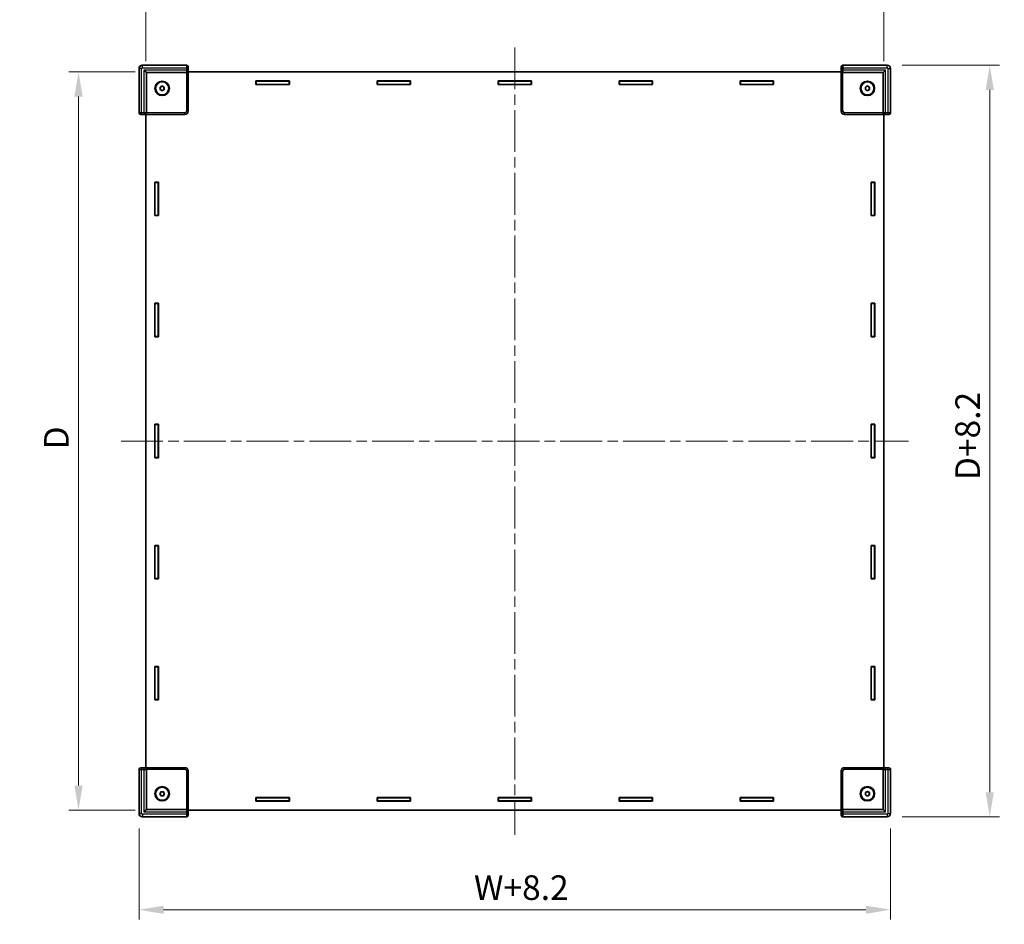
# Model space of a CAD drawing. Units: millimetres. Extents: x 65 to 10346, y 36 to 1722.
# Drawn here: x 2323 to 2923, y 564 to 1115 of the extents above; entities that cross this region are included whole.
import ezdxf

# ---------------------------------------------------------------- set-up
doc = ezdxf.new("R2010")
doc.units = ezdxf.units.MM
doc.header["$LTSCALE"] = 4.5
doc.linetypes.add('CHAIN', pattern=[0.3543, 0.2362, -0.0295, 0.0591, -0.0295])
doc.layers.get('Defpoints').update_dxf_attribs({"lineweight": 25})
doc.layers.add('Centerline (ISO)', color=7, linetype='Continuous', lineweight=18, true_color=0x80ffff)
for name, color, linetype, lineweight in [('Dimension (ISO)', 7, 'Continuous', 18), ('Dimension (ISO) @ 1', 7, 'Continuous', 18), ('Visible (ISO)', 7, 'Continuous', 35), ('Visible Narrow (ISO)', 7, 'Continuous', 25)]:
    doc.layers.add(name, color=color, linetype=linetype, lineweight=lineweight)
doc.styles.add('Note Text (TK)', font='txt')
doc.dimstyles.new('Default - Method 1b (TK)', dxfattribs={"dimscale": 4.5, "dimtxt": 2.5, "dimasz": 2.5, "dimexe": 1, "dimexo": 1.5, "dimgap": 1, "dimtad": 1, "dimtoh": 1, "dimrnd": 1e-08, "dimdsep": 46, "dimtxsty": 'Note Text (TK)', "dimcen": 0.09, "dimdle": 5, "dimclrd": 100, "dimclre": 100, "dimclrt": 7, "dimadec": 1, "dimazin": 1, "dimtfac": 1, "dimtmove": 0, "dimatfit": 3, "dimfxl": 0, "dimtolj": 1, "dimlwd": -1, "dimlwe": -1, "dimarcsym": 0})

# ---------------------------------------------------------------- blocks, each defined once
blk = doc.blocks.new('*D25')
at = {"layer": 'Defpoints', "color": 0, "transparency": 16777216}
for p in [(2849.97, 1125.92), (2399.97, 1080.85), (2849.97, 1080.85)]:
    blk.add_point(p, dxfattribs=at)
at = {"layer": 'Dimension (ISO)', "color": 100, "transparency": 16777216}
for p, q in [((2399.97, 1089.85), (2399.97, 1131.92)), ((2849.97, 1089.85), (2849.97, 1131.92)), ((2414.97, 1125.92), (2834.97, 1125.92))]:
    blk.add_line(p, q, dxfattribs=at)
for points in [[(2414.97, 1128.42), (2414.97, 1123.42), (2399.97, 1125.92)], [(2834.97, 1128.42), (2834.97, 1123.42), (2849.97, 1125.92)]]:
    blk.add_solid(points, dxfattribs=at)
at = {"layer": 'Dimension (ISO)', "color": 7, "transparency": 16777216, "insert": (2613.63, 1139.42), "char_height": 15, "attachment_point": 4, "style": 'Note Text (TK)'}
blk.add_mtext('\\A1; \\fＭＳ Ｐゴシック|b0|i0;W', dxfattribs=at)
blk = doc.blocks.new('*D26')
at = {"layer": 'Defpoints', "color": 0, "transparency": 16777216}
for p in [(2402.47, 1083.35), (2358.97, 633.35), (2402.47, 633.35)]:
    blk.add_point(p, dxfattribs=at)
at = {"layer": 'Dimension (ISO)', "color": 100, "transparency": 16777216}
for p, q in [((2393.47, 1083.35), (2352.97, 1083.35)), ((2358.97, 1068.35), (2358.97, 648.35)), ((2393.47, 633.35), (2352.97, 633.35))]:
    blk.add_line(p, q, dxfattribs=at)
for points in [[(2356.47, 1068.35), (2361.47, 1068.35), (2358.97, 1083.35)], [(2356.47, 648.35), (2361.47, 648.35), (2358.97, 633.35)]]:
    blk.add_solid(points, dxfattribs=at)
at = {"layer": 'Dimension (ISO)', "color": 7, "transparency": 16777216, "insert": (2345.47, 848.63), "char_height": 15, "attachment_point": 4, "rotation": 90, "style": 'Note Text (TK)'}
blk.add_mtext('\\A1; \\fＭＳ Ｐゴシック|b0|i0;D', dxfattribs=at)
blk = doc.blocks.new('*D27')
at = {"layer": 'Defpoints', "color": 0, "transparency": 16777216}
for p in [(2395.87, 631.25), (2854.07, 631.25), (2854.07, 572.64)]:
    blk.add_point(p, dxfattribs=at)
at = {"layer": 'Dimension (ISO)', "color": 100, "transparency": 16777216}
for p, q in [((2395.87, 622.25), (2395.87, 566.64)), ((2854.07, 622.25), (2854.07, 566.64)), ((2410.87, 572.64), (2839.07, 572.64))]:
    blk.add_line(p, q, dxfattribs=at)
for points in [[(2410.87, 575.14), (2410.87, 570.14), (2395.87, 572.64)], [(2839.07, 575.14), (2839.07, 570.14), (2854.07, 572.64)]]:
    blk.add_solid(points, dxfattribs=at)
at = {"layer": 'Dimension (ISO)', "color": 7, "transparency": 16777216, "insert": (2595.52, 586.14), "char_height": 15, "attachment_point": 4, "style": 'Note Text (TK)'}
blk.add_mtext('\\A1; \\fＭＳ Ｐゴシック|b0|i0;W+8.2', dxfattribs=at)
blk = doc.blocks.new('*D28')
at = {"layer": 'Defpoints', "color": 0, "transparency": 16777216}
for p in [(2852.07, 1087.45), (2852.07, 629.25), (2914.58, 629.25)]:
    blk.add_point(p, dxfattribs=at)
at = {"layer": 'Dimension (ISO)', "color": 100, "transparency": 16777216}
for p, q in [((2861.07, 1087.45), (2920.58, 1087.45)), ((2914.58, 1072.45), (2914.58, 644.25)), ((2861.07, 629.25), (2920.58, 629.25))]:
    blk.add_line(p, q, dxfattribs=at)
for points in [[(2912.08, 1072.45), (2917.08, 1072.45), (2914.58, 1087.45)], [(2912.08, 644.25), (2917.08, 644.25), (2914.58, 629.25)]]:
    blk.add_solid(points, dxfattribs=at)
at = {"layer": 'Dimension (ISO)', "color": 7, "transparency": 16777216, "insert": (2901.08, 829.92), "char_height": 15, "attachment_point": 4, "rotation": 90, "style": 'Note Text (TK)'}
blk.add_mtext('\\A1; \\fＭＳ Ｐゴシック|b0|i0;D+8.2', dxfattribs=at)

msp = doc.modelspace()

# ---------------------------------------------------------------- linework, layer by layer
at = {"layer": 'Centerline (ISO)', "linetype": 'CHAIN', "ltscale": 23.990969}
for p, q in [((2624.9668, 1098.3477), (2624.9668, 618.3477)), ((2384.9668, 858.3477), (2864.9668, 858.3477))]:
    msp.add_line(p, q, dxfattribs=at)
at = {"layer": 'Visible (ISO)'}
for p, q in [((2424.8672, 1087.4477), (2397.8661, 1087.4477)), ((2852.0675, 1087.4477), (2825.0665, 1087.4477)), ((2395.8668, 1085.4484), (2395.8668, 1058.4473)), ((2400.3668, 1082.9477), (2398.8668, 1084.4477)), ((2400.3668, 1058.5135), (2400.3668, 1082.9477)), ((2400.3668, 1082.9477), (2424.801, 1082.9477)), ((2424.801, 1082.9477), (2424.8403, 1082.9477)), ((2425.8668, 1059.447), (2425.8668, 1086.448)), ((2824.0668, 1083.3477), (2425.8668, 1083.3477)), ((2824.0668, 1086.448), (2824.0668, 1059.447)), ((2825.0933, 1082.9477), (2825.1326, 1082.9477)), ((2825.1326, 1082.9477), (2849.5668, 1082.9477)), ((2849.5668, 1082.9477), (2851.0668, 1084.4477)), ((2849.5668, 1082.9477), (2849.5668, 1058.5135)), ((2854.0668, 1058.4473), (2854.0668, 1085.4484)), ((2408.7168, 1074.0694), (2409.9668, 1074.7911)), ((2409.9668, 1074.7911), (2411.2168, 1074.0694)), ((2467.1668, 1077.8477), (2487.5668, 1077.8477)), ((2467.1668, 1075.6477), (2467.1668, 1077.8477)), ((2467.1668, 1077.7477), (2467.3668, 1077.7477)), ((2467.3668, 1075.7477), (2467.1668, 1075.7477)), ((2487.5668, 1075.6477), (2467.1668, 1075.6477)), ((2467.3668, 1077.7477), (2467.3668, 1075.7477)), ((2487.3668, 1077.7477), (2467.3668, 1077.7477)), ((2467.3668, 1075.7477), (2487.3668, 1075.7477)), ((2487.3668, 1075.7477), (2487.3668, 1077.7477)), ((2487.3668, 1077.7477), (2487.5668, 1077.7477)), ((2487.5668, 1075.7477), (2487.3668, 1075.7477)), ((2487.5668, 1077.8477), (2487.5668, 1075.6477)), ((2540.9668, 1077.8477), (2561.3668, 1077.8477)), ((2540.9668, 1075.6477), (2540.9668, 1077.8477)), ((2540.9668, 1077.7477), (2541.1668, 1077.7477)), ((2541.1668, 1075.7477), (2540.9668, 1075.7477)), ((2561.3668, 1075.6477), (2540.9668, 1075.6477)), ((2541.1668, 1077.7477), (2541.1668, 1075.7477)), ((2561.1668, 1077.7477), (2541.1668, 1077.7477)), ((2541.1668, 1075.7477), (2561.1668, 1075.7477)), ((2561.1668, 1075.7477), (2561.1668, 1077.7477)), ((2561.1668, 1077.7477), (2561.3668, 1077.7477)), ((2561.3668, 1075.7477), (2561.1668, 1075.7477)), ((2561.3668, 1077.8477), (2561.3668, 1075.6477)), ((2614.7668, 1077.8477), (2635.1668, 1077.8477)), ((2614.7668, 1075.6477), (2614.7668, 1077.8477)), ((2614.7668, 1077.7477), (2614.9668, 1077.7477)), ((2614.9668, 1075.7477), (2614.7668, 1075.7477)), ((2635.1668, 1075.6477), (2614.7668, 1075.6477)), ((2614.9668, 1077.7477), (2614.9668, 1075.7477)), ((2634.9668, 1077.7477), (2614.9668, 1077.7477)), ((2614.9668, 1075.7477), (2634.9668, 1075.7477)), ((2634.9668, 1075.7477), (2634.9668, 1077.7477)), ((2634.9668, 1077.7477), (2635.1668, 1077.7477)), ((2635.1668, 1075.7477), (2634.9668, 1075.7477)), ((2635.1668, 1077.8477), (2635.1668, 1075.6477)), ((2688.5668, 1077.8477), (2708.9668, 1077.8477)), ((2688.5668, 1075.6477), (2688.5668, 1077.8477)), ((2688.5668, 1077.7477), (2688.7668, 1077.7477)), ((2688.7668, 1075.7477), (2688.5668, 1075.7477)), ((2708.9668, 1075.6477), (2688.5668, 1075.6477)), ((2688.7668, 1077.7477), (2688.7668, 1075.7477)), ((2708.7668, 1077.7477), (2688.7668, 1077.7477)), ((2688.7668, 1075.7477), (2708.7668, 1075.7477)), ((2708.7668, 1075.7477), (2708.7668, 1077.7477)), ((2708.7668, 1077.7477), (2708.9668, 1077.7477)), ((2708.9668, 1075.7477), (2708.7668, 1075.7477)), ((2708.9668, 1077.8477), (2708.9668, 1075.6477)), ((2762.3668, 1077.8477), (2782.7668, 1077.8477)), ((2762.3668, 1075.6477), (2762.3668, 1077.8477)), ((2762.3668, 1077.7477), (2762.5668, 1077.7477)), ((2762.5668, 1075.7477), (2762.3668, 1075.7477)), ((2782.7668, 1075.6477), (2762.3668, 1075.6477)), ((2762.5668, 1077.7477), (2762.5668, 1075.7477)), ((2782.5668, 1077.7477), (2762.5668, 1077.7477)), ((2762.5668, 1075.7477), (2782.5668, 1075.7477)), ((2782.5668, 1075.7477), (2782.5668, 1077.7477)), ((2782.5668, 1077.7477), (2782.7668, 1077.7477)), ((2782.7668, 1075.7477), (2782.5668, 1075.7477)), ((2782.7668, 1077.8477), (2782.7668, 1075.6477)), ((2838.7168, 1074.0694), (2839.9668, 1074.7911)), ((2839.9668, 1074.7911), (2841.2168, 1074.0694)), ((2408.7168, 1072.626), (2408.7168, 1074.0694)), ((2409.9668, 1071.9043), (2408.7168, 1072.626)), ((2411.2168, 1072.626), (2409.9668, 1071.9043)), ((2411.2168, 1074.0694), (2411.2168, 1072.626)), ((2838.7168, 1072.626), (2838.7168, 1074.0694)), ((2839.9668, 1071.9043), (2838.7168, 1072.626)), ((2841.2168, 1072.626), (2839.9668, 1071.9043)), ((2841.2168, 1074.0694), (2841.2168, 1072.626)), ((2396.8665, 1057.4477), (2423.8675, 1057.4477)), ((2399.9668, 1057.4477), (2399.9668, 659.2477)), ((2400.3668, 1058.4742), (2400.3668, 1058.5135)), ((2826.0661, 1057.4477), (2853.0672, 1057.4477)), ((2849.5668, 1058.5135), (2849.5668, 1058.4742)), ((2849.9668, 659.2477), (2849.9668, 1057.4477)), ((2405.4668, 1016.1477), (2407.6668, 1016.1477)), ((2405.4668, 995.7477), (2405.4668, 1016.1477)), ((2405.5668, 1015.9477), (2405.5668, 1016.1477)), ((2405.5668, 1015.9477), (2407.5668, 1015.9477)), ((2405.5668, 995.9477), (2405.5668, 1015.9477)), ((2407.5668, 1016.1477), (2407.5668, 1015.9477)), ((2407.5668, 1015.9477), (2407.5668, 995.9477)), ((2407.6668, 1016.1477), (2407.6668, 995.7477)), ((2842.2668, 1016.1477), (2844.4668, 1016.1477)), ((2842.2668, 995.7477), (2842.2668, 1016.1477)), ((2842.3668, 1015.9477), (2842.3668, 1016.1477)), ((2844.3668, 1015.9477), (2842.3668, 1015.9477)), ((2842.3668, 1015.9477), (2842.3668, 995.9477)), ((2844.3668, 1016.1477), (2844.3668, 1015.9477)), ((2844.3668, 995.9477), (2844.3668, 1015.9477)), ((2844.4668, 1016.1477), (2844.4668, 995.7477)), ((2407.6668, 995.7477), (2405.4668, 995.7477)), ((2407.5668, 995.9477), (2405.5668, 995.9477)), ((2405.5668, 995.7477), (2405.5668, 995.9477)), ((2407.5668, 995.9477), (2407.5668, 995.7477)), ((2844.4668, 995.7477), (2842.2668, 995.7477)), ((2842.3668, 995.9477), (2844.3668, 995.9477)), ((2842.3668, 995.7477), (2842.3668, 995.9477)), ((2844.3668, 995.9477), (2844.3668, 995.7477)), ((2405.4668, 942.3477), (2407.6668, 942.3477)), ((2405.4668, 921.9477), (2405.4668, 942.3477)), ((2405.5668, 942.1477), (2405.5668, 942.3477)), ((2405.5668, 942.1477), (2407.5668, 942.1477)), ((2405.5668, 922.1477), (2405.5668, 942.1477)), ((2407.5668, 942.3477), (2407.5668, 942.1477)), ((2407.5668, 942.1477), (2407.5668, 922.1477)), ((2407.6668, 942.3477), (2407.6668, 921.9477)), ((2842.2668, 942.3477), (2844.4668, 942.3477)), ((2842.2668, 921.9477), (2842.2668, 942.3477)), ((2842.3668, 942.1477), (2842.3668, 942.3477)), ((2844.3668, 942.1477), (2842.3668, 942.1477)), ((2842.3668, 942.1477), (2842.3668, 922.1477)), ((2844.3668, 942.3477), (2844.3668, 942.1477)), ((2844.3668, 922.1477), (2844.3668, 942.1477)), ((2844.4668, 942.3477), (2844.4668, 921.9477)), ((2407.6668, 921.9477), (2405.4668, 921.9477)), ((2407.5668, 922.1477), (2405.5668, 922.1477)), ((2405.5668, 921.9477), (2405.5668, 922.1477)), ((2407.5668, 922.1477), (2407.5668, 921.9477)), ((2844.4668, 921.9477), (2842.2668, 921.9477)), ((2842.3668, 922.1477), (2844.3668, 922.1477)), ((2842.3668, 921.9477), (2842.3668, 922.1477)), ((2844.3668, 922.1477), (2844.3668, 921.9477)), ((2405.4668, 868.5477), (2407.6668, 868.5477)), ((2405.4668, 848.1477), (2405.4668, 868.5477)), ((2405.5668, 868.3477), (2405.5668, 868.5477)), ((2405.5668, 868.3477), (2407.5668, 868.3477)), ((2405.5668, 848.3477), (2405.5668, 868.3477)), ((2407.5668, 868.5477), (2407.5668, 868.3477)), ((2407.5668, 868.3477), (2407.5668, 848.3477)), ((2407.6668, 868.5477), (2407.6668, 848.1477)), ((2842.2668, 868.5477), (2844.4668, 868.5477)), ((2842.2668, 848.1477), (2842.2668, 868.5477)), ((2842.3668, 868.3477), (2842.3668, 868.5477)), ((2844.3668, 868.3477), (2842.3668, 868.3477)), ((2842.3668, 868.3477), (2842.3668, 848.3477)), ((2844.3668, 868.5477), (2844.3668, 868.3477)), ((2844.3668, 848.3477), (2844.3668, 868.3477)), ((2844.4668, 868.5477), (2844.4668, 848.1477)), ((2407.6668, 848.1477), (2405.4668, 848.1477)), ((2407.5668, 848.3477), (2405.5668, 848.3477)), ((2405.5668, 848.1477), (2405.5668, 848.3477)), ((2407.5668, 848.3477), (2407.5668, 848.1477)), ((2844.4668, 848.1477), (2842.2668, 848.1477)), ((2842.3668, 848.3477), (2844.3668, 848.3477)), ((2842.3668, 848.1477), (2842.3668, 848.3477)), ((2844.3668, 848.3477), (2844.3668, 848.1477)), ((2405.4668, 794.7477), (2407.6668, 794.7477)), ((2405.4668, 774.3477), (2405.4668, 794.7477)), ((2405.5668, 794.5477), (2405.5668, 794.7477)), ((2405.5668, 794.5477), (2407.5668, 794.5477)), ((2405.5668, 774.5477), (2405.5668, 794.5477)), ((2407.5668, 794.7477), (2407.5668, 794.5477)), ((2407.5668, 794.5477), (2407.5668, 774.5477)), ((2407.6668, 794.7477), (2407.6668, 774.3477)), ((2842.2668, 794.7477), (2844.4668, 794.7477)), ((2842.2668, 774.3477), (2842.2668, 794.7477)), ((2842.3668, 794.5477), (2842.3668, 794.7477)), ((2844.3668, 794.5477), (2842.3668, 794.5477)), ((2842.3668, 794.5477), (2842.3668, 774.5477)), ((2844.3668, 794.7477), (2844.3668, 794.5477)), ((2844.3668, 774.5477), (2844.3668, 794.5477)), ((2844.4668, 794.7477), (2844.4668, 774.3477)), ((2407.5668, 774.5477), (2405.5668, 774.5477)), ((2405.5668, 774.3477), (2405.5668, 774.5477)), ((2407.5668, 774.5477), (2407.5668, 774.3477)), ((2842.3668, 774.5477), (2844.3668, 774.5477)), ((2842.3668, 774.3477), (2842.3668, 774.5477)), ((2844.3668, 774.5477), (2844.3668, 774.3477)), ((2407.6668, 774.3477), (2405.4668, 774.3477)), ((2844.4668, 774.3477), (2842.2668, 774.3477)), ((2405.4668, 720.9477), (2407.6668, 720.9477)), ((2405.4668, 700.5477), (2405.4668, 720.9477)), ((2405.5668, 720.7477), (2405.5668, 720.9477)), ((2405.5668, 720.7477), (2407.5668, 720.7477)), ((2405.5668, 700.7477), (2405.5668, 720.7477)), ((2407.5668, 720.9477), (2407.5668, 720.7477)), ((2407.5668, 720.7477), (2407.5668, 700.7477)), ((2407.6668, 720.9477), (2407.6668, 700.5477)), ((2842.2668, 720.9477), (2844.4668, 720.9477)), ((2842.2668, 700.5477), (2842.2668, 720.9477)), ((2842.3668, 720.7477), (2842.3668, 720.9477)), ((2844.3668, 720.7477), (2842.3668, 720.7477)), ((2842.3668, 720.7477), (2842.3668, 700.7477)), ((2844.3668, 720.9477), (2844.3668, 720.7477)), ((2844.3668, 700.7477), (2844.3668, 720.7477)), ((2844.4668, 720.9477), (2844.4668, 700.5477)), ((2407.6668, 700.5477), (2405.4668, 700.5477)), ((2407.5668, 700.7477), (2405.5668, 700.7477)), ((2405.5668, 700.5477), (2405.5668, 700.7477)), ((2407.5668, 700.7477), (2407.5668, 700.5477)), ((2844.4668, 700.5477), (2842.2668, 700.5477)), ((2842.3668, 700.7477), (2844.3668, 700.7477)), ((2842.3668, 700.5477), (2842.3668, 700.7477)), ((2844.3668, 700.7477), (2844.3668, 700.5477)), ((2395.8668, 658.248), (2395.8668, 631.247)), ((2423.8675, 659.2477), (2396.8665, 659.2477)), ((2400.3668, 658.1819), (2400.3668, 658.2212)), ((2400.3668, 633.7477), (2400.3668, 658.1819)), ((2425.8668, 630.2473), (2425.8668, 657.2484)), ((2824.0668, 657.2484), (2824.0668, 630.2473)), ((2853.0672, 659.2477), (2826.0661, 659.2477)), ((2849.5668, 658.2212), (2849.5668, 658.1819)), ((2849.5668, 658.1819), (2849.5668, 633.7477)), ((2854.0668, 631.247), (2854.0668, 658.248)), ((2408.5234, 643.3477), (2409.2451, 644.5977)), ((2409.2451, 642.0977), (2408.5234, 643.3477)), ((2409.2451, 644.5977), (2410.6885, 644.5977)), ((2410.6885, 644.5977), (2411.4102, 643.3477)), ((2411.4102, 643.3477), (2410.6885, 642.0977)), ((2838.7168, 644.0694), (2839.9668, 644.7911)), ((2838.7168, 642.626), (2838.7168, 644.0694)), ((2839.9668, 641.9043), (2838.7168, 642.626)), ((2839.9668, 644.7911), (2841.2168, 644.0694)), ((2841.2168, 642.626), (2839.9668, 641.9043)), ((2841.2168, 644.0694), (2841.2168, 642.626)), ((2410.6885, 642.0977), (2409.2451, 642.0977)), ((2467.1668, 641.0477), (2487.5668, 641.0477)), ((2467.1668, 638.8477), (2467.1668, 641.0477)), ((2467.1668, 640.9477), (2467.3668, 640.9477)), ((2467.3668, 638.9477), (2467.1668, 638.9477)), ((2487.5668, 638.8477), (2467.1668, 638.8477)), ((2467.3668, 638.9477), (2467.3668, 640.9477)), ((2467.3668, 640.9477), (2487.3668, 640.9477)), ((2487.3668, 638.9477), (2467.3668, 638.9477)), ((2487.3668, 640.9477), (2487.3668, 638.9477)), ((2487.3668, 640.9477), (2487.5668, 640.9477)), ((2487.5668, 638.9477), (2487.3668, 638.9477)), ((2487.5668, 641.0477), (2487.5668, 638.8477)), ((2540.9668, 641.0477), (2561.3668, 641.0477)), ((2540.9668, 638.8477), (2540.9668, 641.0477)), ((2540.9668, 640.9477), (2541.1668, 640.9477)), ((2541.1668, 638.9477), (2540.9668, 638.9477)), ((2561.3668, 638.8477), (2540.9668, 638.8477)), ((2541.1668, 638.9477), (2541.1668, 640.9477)), ((2541.1668, 640.9477), (2561.1668, 640.9477)), ((2561.1668, 638.9477), (2541.1668, 638.9477)), ((2561.1668, 640.9477), (2561.1668, 638.9477)), ((2561.1668, 640.9477), (2561.3668, 640.9477)), ((2561.3668, 638.9477), (2561.1668, 638.9477)), ((2561.3668, 641.0477), (2561.3668, 638.8477)), ((2614.7668, 641.0477), (2635.1668, 641.0477)), ((2614.7668, 638.8477), (2614.7668, 641.0477)), ((2614.7668, 640.9477), (2614.9668, 640.9477)), ((2614.9668, 638.9477), (2614.7668, 638.9477)), ((2635.1668, 638.8477), (2614.7668, 638.8477)), ((2614.9668, 638.9477), (2614.9668, 640.9477)), ((2614.9668, 640.9477), (2634.9668, 640.9477)), ((2634.9668, 638.9477), (2614.9668, 638.9477)), ((2634.9668, 640.9477), (2634.9668, 638.9477)), ((2634.9668, 640.9477), (2635.1668, 640.9477)), ((2635.1668, 638.9477), (2634.9668, 638.9477)), ((2635.1668, 641.0477), (2635.1668, 638.8477)), ((2688.5668, 641.0477), (2708.9668, 641.0477)), ((2688.5668, 638.8477), (2688.5668, 641.0477)), ((2688.5668, 640.9477), (2688.7668, 640.9477)), ((2688.7668, 638.9477), (2688.5668, 638.9477)), ((2708.9668, 638.8477), (2688.5668, 638.8477)), ((2688.7668, 638.9477), (2688.7668, 640.9477)), ((2688.7668, 640.9477), (2708.7668, 640.9477)), ((2708.7668, 638.9477), (2688.7668, 638.9477)), ((2708.7668, 640.9477), (2708.7668, 638.9477)), ((2708.7668, 640.9477), (2708.9668, 640.9477)), ((2708.9668, 638.9477), (2708.7668, 638.9477)), ((2708.9668, 641.0477), (2708.9668, 638.8477)), ((2762.3668, 641.0477), (2782.7668, 641.0477)), ((2762.3668, 638.8477), (2762.3668, 641.0477)), ((2762.3668, 640.9477), (2762.5668, 640.9477)), ((2762.5668, 638.9477), (2762.3668, 638.9477)), ((2782.7668, 638.8477), (2762.3668, 638.8477)), ((2762.5668, 638.9477), (2762.5668, 640.9477)), ((2762.5668, 640.9477), (2782.5668, 640.9477)), ((2782.5668, 638.9477), (2762.5668, 638.9477)), ((2782.5668, 640.9477), (2782.5668, 638.9477)), ((2782.5668, 640.9477), (2782.7668, 640.9477)), ((2782.7668, 638.9477), (2782.5668, 638.9477)), ((2782.7668, 641.0477), (2782.7668, 638.8477)), ((2400.3668, 633.7477), (2398.8668, 632.2477)), ((2424.801, 633.7477), (2400.3668, 633.7477)), ((2424.8403, 633.7477), (2424.801, 633.7477)), ((2425.8668, 633.3477), (2824.0668, 633.3477)), ((2825.1326, 633.7477), (2825.0933, 633.7477)), ((2849.5668, 633.7477), (2825.1326, 633.7477)), ((2849.5668, 633.7477), (2851.0668, 632.2477)), ((2397.8661, 629.2477), (2424.8672, 629.2477)), ((2825.0665, 629.2477), (2852.0675, 629.2477))]:
    msp.add_line(p, q, dxfattribs=at)
for centre, radius in [((2409.9668, 1073.3477), 4.4), ((2409.9668, 1073.3477), 4), ((2839.9668, 1073.3477), 4.4), ((2839.9668, 1073.3477), 4), ((2409.9668, 643.3477), 4.4), ((2409.9668, 643.3477), 4), ((2839.9668, 643.3477), 4.4), ((2839.9668, 643.3477), 4)]:
    msp.add_circle(centre, radius, dxfattribs=at)
for centre, start, end in [((2409.9668, 1073.3477), 120, 180), ((2409.9668, 1073.3477), 180, 240), ((2409.9668, 1073.3477), 60, 120), ((2409.9668, 1073.3477), 240, 300), ((2409.9668, 1073.3477), 0, 60), ((2409.9668, 1073.3477), 300, 0), ((2839.9668, 1073.3477), 120, 180), ((2839.9668, 1073.3477), 180, 240), ((2839.9668, 1073.3477), 60, 120), ((2839.9668, 1073.3477), 240, 300), ((2839.9668, 1073.3477), 0, 60), ((2839.9668, 1073.3477), 300, 0), ((2409.9668, 643.3477), 150, 210), ((2409.9668, 643.3477), 90, 150), ((2409.9668, 643.3477), 210, 270), ((2409.9668, 643.3477), 30, 90), ((2409.9668, 643.3477), 270, 330), ((2409.9668, 643.3477), 330, 30), ((2839.9668, 643.3477), 120, 180), ((2839.9668, 643.3477), 180, 240), ((2839.9668, 643.3477), 60, 120), ((2839.9668, 643.3477), 0, 60), ((2839.9668, 643.3477), 300, 0), ((2839.9668, 643.3477), 240, 300)]:
    msp.add_arc(centre, 1.25, start, end, dxfattribs=at)
for centre, major_axis, ratio, start_param, end_param in [((2397.8675, 1085.447), (-1.4152, 1.4152), 0.999315, 5.49812976, 7.06824085), ((2424.8665, 1086.4473), (0.7076, 0.7076), 0.999315, 5.49812976, 7.06824085), ((2825.0672, 1086.4473), (-0.7076, 0.7076), 0.999315, 5.49812976, 7.06824085), ((2852.0661, 1085.447), (1.4152, 1.4152), 0.999315, 5.49812976, 7.06824085), ((2424.8403, 1083.9477), (1.0003, 0), 0.99965732, 4.71238898, 4.73856892), ((2424.8665, 1083.9477), (0.7163, 0.7163), 0.97415687, 3.94008079, 5.48469717), ((2825.0672, 1083.9477), (-0.7163, 0.7163), 0.97415687, 0.79848813, 2.34310452), ((2825.0933, 1083.9477), (-1.0003, 0), 0.99965732, 1.54461639, 1.57079633), ((2396.8672, 1058.448), (-0.7076, -0.7076), 0.999315, 5.49812976, 7.06824085), ((2399.3668, 1058.448), (-0.7163, -0.7163), 0.97415687, 0.79848813, 2.34310452), ((2399.3668, 1058.4742), (0, -1.0003), 0.99965732, 1.54461639, 1.57079633), ((2423.8661, 1059.4484), (1.4152, -1.4152), 0.999315, 5.49812976, 7.06824085), ((2826.0675, 1059.4484), (-1.4152, -1.4152), 0.999315, 5.49812976, 7.06824085), ((2850.5668, 1058.4742), (0, -1.0003), 0.99965732, 4.71238898, 4.73856892), ((2850.5668, 1058.448), (0.7163, -0.7163), 0.97415687, 3.94008079, 5.48469717), ((2853.0665, 1058.448), (0.7076, -0.7076), 0.999315, 5.49812976, 7.06824085), ((2396.8672, 658.2473), (-0.7076, 0.7076), 0.999315, 5.49812976, 7.06824085), ((2399.3668, 658.2473), (-0.7163, 0.7163), 0.97415687, 3.94008079, 5.48469717), ((2399.3668, 658.2212), (0, 1.0003), 0.99965732, 4.71238898, 4.73856892), ((2423.8661, 657.247), (1.4152, 1.4152), 0.999315, 5.49812976, 7.06824085), ((2826.0675, 657.247), (-1.4152, 1.4152), 0.999315, 5.49812976, 7.06824085), ((2850.5668, 658.2212), (0, 1.0003), 0.99965732, 1.54461639, 1.57079633), ((2850.5668, 658.2473), (0.7163, 0.7163), 0.97415687, 0.79848813, 2.34310452), ((2853.0665, 658.2473), (0.7076, 0.7076), 0.999315, 5.49812976, 7.06824085), ((2397.8675, 631.2484), (-1.4152, -1.4152), 0.999315, 5.49812976, 7.06824085), ((2424.8403, 632.7477), (1.0003, 0), 0.99965732, 1.54461639, 1.57079633), ((2424.8665, 632.7477), (0.7163, -0.7163), 0.97415687, 0.79848813, 2.34310452), ((2825.0672, 632.7477), (-0.7163, -0.7163), 0.97415687, 3.94008079, 5.48469717), ((2825.0933, 632.7477), (-1.0003, 0), 0.99965732, 4.71238898, 4.73856892), ((2852.0661, 631.2484), (1.4152, -1.4152), 0.999315, 5.49812976, 7.06824085), ((2424.8665, 630.248), (0.7076, -0.7076), 0.999315, 5.49812976, 7.06824085), ((2825.0672, 630.248), (-0.7076, -0.7076), 0.999315, 5.49812976, 7.06824085)]:
    msp.add_ellipse(centre, major_axis=major_axis, ratio=ratio, start_param=start_param, end_param=end_param, dxfattribs=at)
at = {"layer": 'Visible Narrow (ISO)'}
for p, q in [((2397.9326, 1087.3812), (2397.8661, 1087.4477)), ((2424.8007, 1087.3812), (2397.9326, 1087.3812)), ((2397.9326, 1085.8817), (2397.9326, 1087.3812)), ((2424.8672, 1087.4477), (2424.8007, 1087.3812)), ((2825.133, 1087.3812), (2825.0665, 1087.4477)), ((2852.001, 1087.3812), (2825.133, 1087.3812)), ((2852.0675, 1087.4477), (2852.001, 1087.3812)), ((2852.001, 1085.8817), (2852.001, 1087.3812)), ((2395.8668, 1085.4484), (2395.9333, 1085.3819)), ((2397.4328, 1085.3819), (2395.9333, 1085.3819)), ((2395.9333, 1085.3819), (2395.9333, 1058.5138)), ((2397.4328, 1058.5266), (2397.4328, 1085.3819)), ((2397.9326, 1085.8817), (2424.7879, 1085.8817)), ((2398.8668, 1084.4477), (2398.8668, 1058.5266)), ((2424.7879, 1084.4477), (2398.8668, 1084.4477)), ((2425.7876, 1085.8817), (2424.7879, 1085.8817)), ((2424.7879, 1085.8817), (2424.7879, 1084.4477)), ((2425.7876, 1084.4477), (2424.7879, 1084.4477)), ((2424.8665, 1082.948), (2424.8665, 1059.4477)), ((2425.7876, 1084.4477), (2425.7876, 1085.8817)), ((2425.8003, 1086.3815), (2425.8668, 1086.448)), ((2425.8661, 1083.9477), (2425.8007, 1083.9477)), ((2425.8661, 1059.4477), (2425.8661, 1083.9477)), ((2824.0668, 1086.448), (2824.1333, 1086.3815)), ((2824.133, 1083.9477), (2824.0675, 1083.9477)), ((2824.0675, 1083.9477), (2824.0675, 1059.4477)), ((2825.1457, 1085.8817), (2824.1461, 1085.8817)), ((2824.1461, 1085.8817), (2824.1461, 1084.4477)), ((2825.1457, 1084.4477), (2824.1461, 1084.4477)), ((2825.0672, 1059.4477), (2825.0672, 1082.948)), ((2825.1457, 1084.4477), (2825.1457, 1085.8817)), ((2825.1457, 1085.8817), (2852.001, 1085.8817)), ((2851.0668, 1084.4477), (2825.1457, 1084.4477)), ((2851.0668, 1058.5266), (2851.0668, 1084.4477)), ((2852.5008, 1085.3819), (2852.5008, 1058.5266)), ((2852.5008, 1085.3819), (2854.0003, 1085.3819)), ((2854.0003, 1085.3819), (2854.0668, 1085.4484)), ((2854.0003, 1058.5138), (2854.0003, 1085.3819)), ((2395.9333, 1058.5138), (2395.8668, 1058.4473)), ((2396.8665, 1057.4477), (2396.933, 1057.5142)), ((2397.4328, 1058.5266), (2397.4328, 1057.5269)), ((2398.8668, 1058.5266), (2397.4328, 1058.5266)), ((2397.4328, 1057.5269), (2398.8668, 1057.5269)), ((2398.8668, 1058.5266), (2398.8668, 1057.5269)), ((2399.3668, 1057.5138), (2399.3668, 1057.4484)), ((2399.3668, 1057.4484), (2423.8668, 1057.4484)), ((2423.8668, 1058.448), (2400.3665, 1058.448)), ((2423.8668, 1057.4484), (2423.8668, 1058.448)), ((2423.8668, 1057.4484), (2423.8675, 1057.4477)), ((2425.8661, 1059.4477), (2424.8665, 1059.4477)), ((2425.8668, 1059.447), (2425.8661, 1059.4477)), ((2824.0675, 1059.4477), (2824.0668, 1059.447)), ((2824.0675, 1059.4477), (2825.0672, 1059.4477)), ((2826.0661, 1057.4477), (2826.0668, 1057.4484)), ((2849.5672, 1058.448), (2826.0668, 1058.448)), ((2826.0668, 1057.4484), (2826.0668, 1058.448)), ((2826.0668, 1057.4484), (2850.5668, 1057.4484)), ((2850.5668, 1057.4484), (2850.5668, 1057.5138)), ((2851.0668, 1057.5269), (2851.0668, 1058.5266)), ((2852.5008, 1058.5266), (2851.0668, 1058.5266)), ((2851.0668, 1057.5269), (2852.5008, 1057.5269)), ((2852.5008, 1057.5269), (2852.5008, 1058.5266)), ((2853.0007, 1057.5142), (2853.0672, 1057.4477)), ((2854.0668, 1058.4473), (2854.0003, 1058.5138)), ((2395.8668, 658.248), (2395.9333, 658.1815)), ((2395.9333, 658.1815), (2395.9333, 631.3135)), ((2396.933, 659.1812), (2396.8665, 659.2477)), ((2397.4328, 659.1684), (2397.4328, 658.1688)), ((2398.8668, 659.1684), (2397.4328, 659.1684)), ((2397.4328, 658.1688), (2398.8668, 658.1688)), ((2397.4328, 631.3135), (2397.4328, 658.1688)), ((2398.8668, 659.1684), (2398.8668, 658.1688)), ((2398.8668, 658.1688), (2398.8668, 632.2477)), ((2399.3668, 659.247), (2399.3668, 659.1815)), ((2423.8668, 659.247), (2399.3668, 659.247)), ((2400.3665, 658.2473), (2423.8668, 658.2473)), ((2423.8675, 659.2477), (2423.8668, 659.247)), ((2423.8668, 659.247), (2423.8668, 658.2473)), ((2425.8661, 657.2477), (2424.8665, 657.2477)), ((2424.8665, 657.2477), (2424.8665, 633.7473)), ((2425.8661, 657.2477), (2425.8668, 657.2484)), ((2425.8661, 632.7477), (2425.8661, 657.2477)), ((2824.0668, 657.2484), (2824.0675, 657.2477)), ((2824.0675, 657.2477), (2825.0672, 657.2477)), ((2824.0675, 657.2477), (2824.0675, 632.7477)), ((2825.0672, 633.7473), (2825.0672, 657.2477)), ((2826.0668, 659.247), (2826.0661, 659.2477)), ((2826.0668, 659.247), (2826.0668, 658.2473)), ((2850.5668, 659.247), (2826.0668, 659.247)), ((2826.0668, 658.2473), (2849.5672, 658.2473)), ((2850.5668, 659.1815), (2850.5668, 659.247)), ((2851.0668, 658.1688), (2851.0668, 659.1684)), ((2852.5008, 659.1684), (2851.0668, 659.1684)), ((2851.0668, 658.1688), (2852.5008, 658.1688)), ((2851.0668, 632.2477), (2851.0668, 658.1688)), ((2852.5008, 658.1688), (2852.5008, 659.1684)), ((2852.5008, 658.1688), (2852.5008, 631.3135)), ((2853.0672, 659.2477), (2853.0007, 659.1812)), ((2854.0003, 658.1815), (2854.0668, 658.248)), ((2854.0003, 631.3135), (2854.0003, 658.1815)), ((2395.9333, 631.3135), (2395.8668, 631.247)), ((2397.4328, 631.3135), (2395.9333, 631.3135)), ((2424.7879, 630.8137), (2397.9326, 630.8137)), ((2397.9326, 630.8137), (2397.9326, 629.3142)), ((2398.8668, 632.2477), (2424.7879, 632.2477)), ((2424.7879, 632.2477), (2425.7876, 632.2477)), ((2424.7879, 632.2477), (2424.7879, 630.8137)), ((2424.7879, 630.8137), (2425.7876, 630.8137)), ((2425.7876, 630.8137), (2425.7876, 632.2477)), ((2425.8007, 632.7477), (2425.8661, 632.7477)), ((2824.0675, 632.7477), (2824.133, 632.7477)), ((2824.1461, 632.2477), (2825.1457, 632.2477)), ((2824.1461, 632.2477), (2824.1461, 630.8137)), ((2824.1461, 630.8137), (2825.1457, 630.8137)), ((2825.1457, 630.8137), (2825.1457, 632.2477)), ((2825.1457, 632.2477), (2851.0668, 632.2477)), ((2852.001, 630.8137), (2825.1457, 630.8137)), ((2852.001, 630.8137), (2852.001, 629.3142)), ((2852.5008, 631.3135), (2854.0003, 631.3135)), ((2854.0668, 631.247), (2854.0003, 631.3135)), ((2397.8661, 629.2477), (2397.9326, 629.3142)), ((2397.9326, 629.3142), (2424.8007, 629.3142)), ((2424.8007, 629.3142), (2424.8672, 629.2477)), ((2425.8668, 630.2473), (2425.8003, 630.3138)), ((2824.1333, 630.3138), (2824.0668, 630.2473)), ((2825.0665, 629.2477), (2825.133, 629.3142)), ((2825.133, 629.3142), (2852.001, 629.3142)), ((2852.001, 629.3142), (2852.0675, 629.2477))]:
    msp.add_line(p, q, dxfattribs=at)
for centre, start, end in [((2423.8661, 1059.4484), 270.0196372, 359.9803628), ((2826.0675, 1059.4484), 180.0196372, 269.9803628), ((2423.8661, 657.247), 0.0196372, 89.9803628), ((2826.0675, 657.247), 90.0196372, 179.9803628)]:
    msp.add_arc(centre, 2, start, end, dxfattribs=at)
for centre, major_axis, ratio, start_param, end_param in [((2397.933, 1085.3815), (-1.4142, -1.4142), 0.99965762, 3.92733343, 5.49744453), ((2424.801, 1085.8817), (0, -1.5), 0.00872864, 3.16777259, 4.71238898), ((2424.8007, 1086.3815), (-0.7071, 0.7071), 0.999315, 3.92733343, 5.49744453), ((2825.133, 1086.3815), (-0.7071, -0.7071), 0.999315, 3.92733343, 5.49744453), ((2825.1326, 1085.8817), (0, 1.5), 0.00872864, 4.71238898, 6.25700537), ((2852.0007, 1085.3815), (-1.4142, 1.4142), 0.99965762, 3.92733343, 5.49744453), ((2397.933, 1085.3815), (-0.3538, 0.3538), 0.999315, 5.49812976, 7.06824085), ((2424.801, 1084.4477), (0, -1.5), 0.00872864, 4.71238898, 6.28318531), ((2424.801, 1083.9477), (0, -1), 0.99965732, 0, 1.57079633), ((2425.8007, 1085.8817), (0, 0.5), 0.02618592, 0.02617994, 1.57079633), ((2425.8007, 1084.4477), (0, 0.5), 0.02618592, 1.57079633, 3.14159265), ((2824.133, 1084.4477), (0, -0.5), 0.02618592, 0, 1.57079633), ((2825.1326, 1083.9477), (0, -1), 0.99965732, 4.71238898, 6.28318531), ((2824.133, 1085.8817), (0, -0.5), 0.02618592, 1.57079633, 3.11541271), ((2825.1326, 1084.4477), (0, 1.5), 0.00872864, 3.14159265, 4.71238898), ((2852.0007, 1085.3815), (0.3538, 0.3538), 0.999315, 5.49812976, 7.06824085), ((2397.4328, 1058.5135), (-1.5, 0), 0.00872864, 4.71238898, 6.25700537), ((2396.933, 1058.5138), (0.7071, -0.7071), 0.999315, 3.92733343, 5.49744453), ((2397.4328, 1057.5138), (0.5, 0), 0.02618592, 1.57079633, 3.11541271), ((2398.8668, 1058.5135), (-1.5, 0), 0.00872864, 3.14159265, 4.71238898), ((2398.8668, 1057.5138), (0.5, 0), 0.02618592, 0, 1.57079633), ((2399.3668, 1058.5135), (1, 0), 0.99965732, 4.71238898, 6.28318531), ((2423.8661, 1059.4484), (0.7076, -0.7076), 0.999315, 5.49812976, 7.06824085), ((2826.0675, 1059.4484), (-0.7076, -0.7076), 0.999315, 5.49812976, 7.06824085), ((2851.0668, 1058.5135), (-1.5, 0), 0.00872864, 4.71238898, 6.28318531), ((2850.5668, 1058.5135), (-1, 0), 0.99965732, 0, 1.57079633), ((2851.0668, 1057.5138), (0.5, 0), 0.02618592, 1.57079633, 3.14159265), ((2852.5008, 1058.5135), (-1.5, 0), 0.00872864, 3.16777259, 4.71238898), ((2852.5008, 1057.5138), (0.5, 0), 0.02618592, 0.02617994, 1.57079633), ((2853.0007, 1058.5138), (0.7071, 0.7071), 0.999315, 3.92733343, 5.49744453), ((2396.933, 658.1815), (-0.7071, -0.7071), 0.999315, 3.92733343, 5.49744453), ((2397.4328, 658.1819), (1.5, 0), 0.00872864, 3.16777259, 4.71238898), ((2397.4328, 659.1815), (-0.5, 0), 0.02618592, 0.02617994, 1.57079633), ((2398.8668, 659.1815), (-0.5, 0), 0.02618592, 1.57079633, 3.14159265), ((2398.8668, 658.1819), (1.5, 0), 0.00872864, 4.71238898, 6.28318531), ((2399.3668, 658.1819), (1, 0), 0.99965732, 0, 1.57079633), ((2423.8661, 657.247), (0.7076, 0.7076), 0.999315, 5.49812976, 7.06824085), ((2826.0675, 657.247), (-0.7076, 0.7076), 0.999315, 5.49812976, 7.06824085), ((2850.5668, 658.1819), (-1, 0), 0.99965732, 4.71238898, 6.28318531), ((2851.0668, 658.1819), (1.5, 0), 0.00872864, 3.14159265, 4.71238898), ((2851.0668, 659.1815), (-0.5, 0), 0.02618592, 0, 1.57079633), ((2852.5008, 659.1815), (-0.5, 0), 0.02618592, 1.57079633, 3.11541271), ((2852.5008, 658.1819), (1.5, 0), 0.00872864, 4.71238898, 6.25700537), ((2853.0007, 658.1815), (-0.7071, 0.7071), 0.999315, 3.92733343, 5.49744453), ((2397.933, 631.3138), (1.4142, -1.4142), 0.99965762, 3.92733343, 5.49744453), ((2397.933, 631.3138), (-0.3538, -0.3538), 0.999315, 5.49812976, 7.06824085), ((2424.801, 632.2477), (0, -1.5), 0.00872864, 3.14159265, 4.71238898), ((2424.801, 630.8137), (0, -1.5), 0.00872864, 4.71238898, 6.25700537), ((2424.801, 632.7477), (0, 1), 0.99965732, 4.71238898, 6.28318531), ((2425.8007, 632.2477), (0, 0.5), 0.02618592, 0, 1.57079633), ((2425.8007, 630.8137), (0, 0.5), 0.02618592, 1.57079633, 3.11541271), ((2825.1326, 632.7477), (0, 1), 0.99965732, 0, 1.57079633), ((2824.133, 632.2477), (0, -0.5), 0.02618592, 1.57079633, 3.14159265), ((2824.133, 630.8137), (0, -0.5), 0.02618592, 0.02617994, 1.57079633), ((2825.1326, 632.2477), (0, 1.5), 0.00872864, 4.71238898, 6.28318531), ((2825.1326, 630.8137), (0, 1.5), 0.00872864, 3.16777259, 4.71238898), ((2852.0007, 631.3138), (0.3538, -0.3538), 0.999315, 5.49812976, 7.06824085), ((2852.0007, 631.3138), (1.4142, 1.4142), 0.99965762, 3.92733343, 5.49744453), ((2424.8007, 630.3138), (0.7071, 0.7071), 0.999315, 3.92733343, 5.49744453), ((2825.133, 630.3138), (0.7071, -0.7071), 0.999315, 3.92733343, 5.49744453)]:
    msp.add_ellipse(centre, major_axis=major_axis, ratio=ratio, start_param=start_param, end_param=end_param, dxfattribs=at)

# ---------------------------------------------------------------- dimensions: what is measured, and where the dimension line sits
at = {"layer": 'Dimension (ISO) @ 1', "color": 100, "true_color": 0x00ff3f}
for base, p1, p2, angle, text, picture, middle in [((2849.9668, 1125.9209), (2399.9668, 1080.8477), (2849.9668, 1080.8477), 180, ' \\fＭＳ Ｐゴシック|b0|i0;W', '*D25', (2624.9668, 1125.9209)), ((2914.5794, 629.2477), (2852.0675, 1087.4477), (2852.0675, 629.2477), 90, ' \\fＭＳ Ｐゴシック|b0|i0;D+8.2', '*D28', (2914.5794, 858.3477)), ((2358.9655, 633.3477), (2402.4668, 1083.3477), (2402.4668, 633.3477), 90, ' \\fＭＳ Ｐゴシック|b0|i0;D', '*D26', (2358.9655, 858.3477)), ((2854.0668, 572.6415), (2395.8668, 631.247), (2854.0668, 631.247), 180, ' \\fＭＳ Ｐゴシック|b0|i0;W+8.2', '*D27', (2624.9668, 572.6415))]:
    dim = msp.add_linear_dim(base=base, p1=p1, p2=p2, angle=angle, text=text, dimstyle='Default - Method 1b (TK)', override={"dimscale": 1, "dimtxt": 15, "dimasz": 15, "dimexe": 6, "dimexo": 9, "dimgap": 6, "dimtoh": 0, "dimdec": 2, "dimcen": 0.54, "dimtol": 0, "dimlim": 0, "dimtp": 0, "dimtm": 0, "dimtdec": 2, "dimtix": 0, "dimtofl": 0, "dimtmove": 0, "dimatfit": 1}, dxfattribs=at)
    dim.commit()
    dim.dimension.update_dxf_attribs({"geometry": picture, "text_midpoint": middle, "dimtype": 128})

doc.saveas('drawing.dxf')
